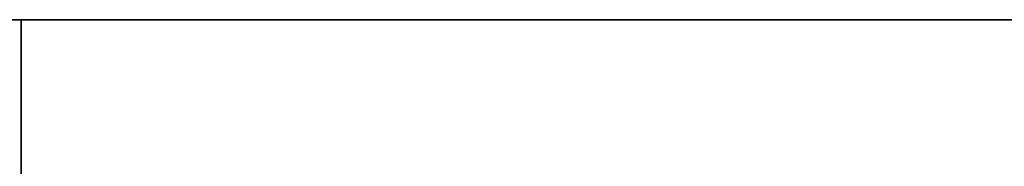
# Model space of a CAD drawing. Extents: x -178 to 21, y 53 to 173.
# Drawn here: x -111 to -78, y 132 to 137 of the extents above; entities that cross this region are included whole.
import ezdxf

# ---------------------------------------------------------------- set-up
doc = ezdxf.new("R2010")
doc.units = 0
doc.header["$LTSCALE"] = 96
doc.header["$MEASUREMENT"] = 0
doc.layers.add('AFUWK-3-TPLM-TH', color=7, linetype='Continuous')
doc.layers.add('MAIN_FURN', color=7, linetype='Continuous')

# ---------------------------------------------------------------- blocks, each defined once
blk = doc.blocks.new('ZN6622TPBE')
at = {"layer": 'AFUWK-3-TPLM-TH', "color": 42, "linetype": 'Continuous'}
for points, invisible_edges in [([(0, -1.5), (0, -24, 1), (0, -24)], 1), ([(0, -1.5, 1), (0, -24, 1), (0, -1.5)], 2), ([(66, -24), (0, -1.5), (0, -24)], 1), ([(66, -1.5), (0, -1.5), (66, -24)], 2), ([(0, -24, 1), (66, -1.5, 1), (66, -24, 1)], 1), ([(0, -1.5, 1), (66, -1.5, 1), (0, -24, 1)], 2), ([(66, -24), (66, -1.5, 1), (66, -1.5)], 1), ([(66, -24, 1), (66, -1.5, 1), (66, -24)], 2), ([(66, -24, 1), (0, -24), (0, -24, 1)], 1), ([(66, -24), (0, -24), (66, -24, 1)], 2)]:
    blk.add_3dface(points, dxfattribs=dict(at, invisible_edges=invisible_edges))

msp = doc.modelspace()

# ---------------------------------------------------------------- block references
at = {"layer": 'MAIN_FURN', "color": 65, "linetype": 'Continuous', "rotation": 180}
for p in [(-110.631, 112.824, 28), (-44.631, 112.824, 28)]:
    msp.add_blockref('ZN6622TPBE', p, dxfattribs=at)

doc.saveas('drawing.dxf')
